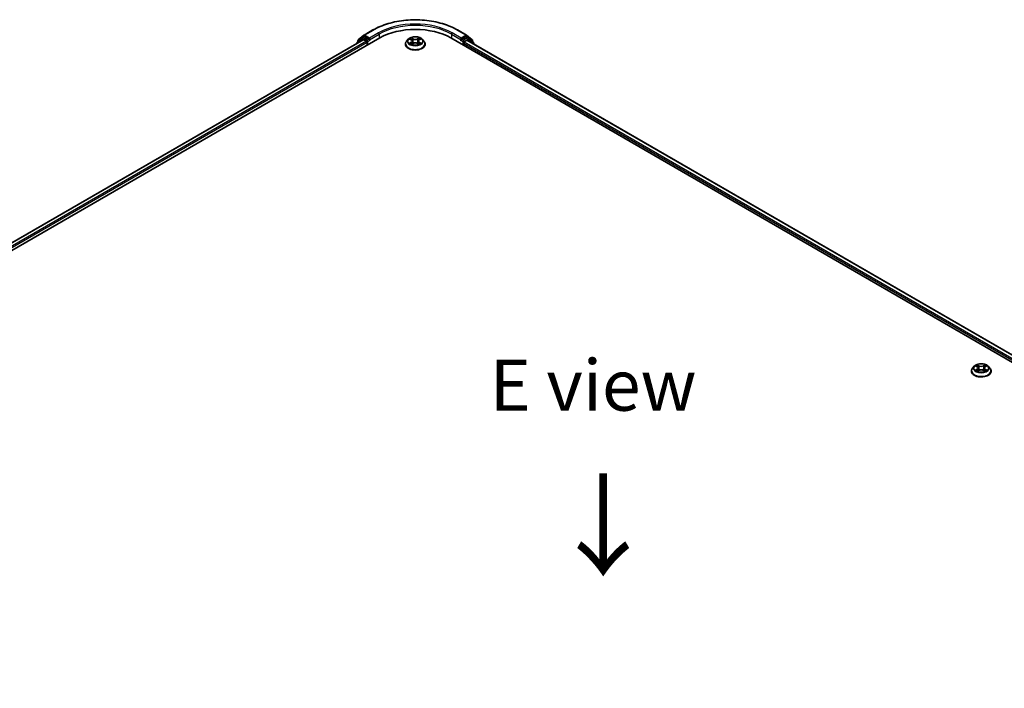
# Model space of a CAD drawing. Units: millimetres. Extents: x 36 to 10653, y 20 to 1987.
# Drawn here: x 154 to 275, y 454 to 536 of the extents above; entities that cross this region are included whole.
import ezdxf

# ---------------------------------------------------------------- set-up
doc = ezdxf.new("R2010")
doc.units = ezdxf.units.MM
doc.header["$LTSCALE"] = 2.5
doc.layers.get('Defpoints').update_dxf_attribs({"lineweight": 25})
for name, color, linetype, lineweight in [('Dimension (ISO)', 7, 'Continuous', 18), ('Symbol (ISO)', 7, 'Continuous', 18), ('Visible (ISO)', 7, 'Continuous', 35), ('Visible Narrow (ISO)', 7, 'Continuous', 25)]:
    doc.layers.add(name, color=color, linetype=linetype, lineweight=lineweight)
doc.styles.add('Note Text (TK)', font='MS PGothic.ttf')
doc.dimstyles.new('Default - Method 1b (TK)', dxfattribs={"dimscale": 2.5, "dimtxt": 2.5, "dimasz": 2.5, "dimexe": 1, "dimexo": 1.5, "dimgap": 1, "dimtad": 1, "dimrnd": 1e-08, "dimdsep": 46, "dimtxsty": 'Note Text (TK)', "dimcen": 0.09, "dimdle": 5, "dimclrd": 100, "dimclre": 100, "dimclrt": 7, "dimadec": 1, "dimazin": 1, "dimtfac": 1, "dimtmove": 0, "dimatfit": 3, "dimfxl": 1, "dimtolj": 1, "dimlwd": -1, "dimlwe": -1, "dimarcsym": 0})

# ---------------------------------------------------------------- blocks, each defined once
blk = doc.blocks.new('*D21')
at = {"layer": 'Defpoints', "color": 0}
for p in [(102.67, 459.01), (55.22, 431.61), (251.08, 374.59)]:
    blk.add_point(p, dxfattribs=at)
at = {"layer": 'Dimension (ISO)', "color": 100}
for p, q in [((98.92, 456.84), (52.72, 430.17)), ((197.13, 349.69), (60.64, 428.49)), ((247.33, 372.42), (200.04, 345.12))]:
    blk.add_line(p, q, dxfattribs=at)
for points in [[(61.16, 429.39), (60.12, 427.59), (55.22, 431.61)], [(197.65, 350.59), (196.6, 348.79), (202.54, 346.56)]]:
    blk.add_solid(points, dxfattribs=at)
at = {"layer": 'Dimension (ISO)', "color": 7, "insert": (126.43, 396.33), "char_height": 6.25, "attachment_point": 4, "rotation": 330, "style": 'Note Text (TK)'}
blk.add_mtext('\\A1;{\\Q30.000;\\W0.816;\\H0.816x;500}', dxfattribs=at)

msp = doc.modelspace()

# ---------------------------------------------------------------- linework, layer by layer
at = {"layer": 'Visible (ISO)'}
for p, q in [((195.8721, 533.1966), (196.5617, 533.7539)), ((196.5778, 533.765), (197.6679, 534.3944)), ((208.0221, 534.3944), (209.1122, 533.765)), ((209.1283, 533.7539), (209.8179, 533.1966)), ((104.2331, 478.9924), (198.514, 533.4255)), ((196.4894, 533.2036), (105.1878, 480.4906)), ((195.6784, 532.7826), (195.6784, 532.7354)), ((196.3852, 533.4136), (195.7248, 532.8798)), ((195.8257, 532.9614), (195.8257, 533.0993)), ((196.4013, 533.4246), (196.6075, 533.5437)), ((196.5519, 533.1974), (196.8641, 533.0172)), ((197.1587, 533.2554), (196.67, 533.5375)), ((196.9524, 532.8641), (196.9524, 532.5239)), ((197.2471, 533.2043), (197.2471, 533.4085)), ((197.2691, 533.1493), (197.273, 533.1471)), ((201.6367, 532.66), (201.6367, 532.6739)), ((201.9905, 533.2586), (201.7838, 533.028)), ((202.1929, 533.2839), (202.3704, 533.1778)), ((202.4029, 532.6522), (202.5876, 532.7552)), ((202.4796, 533.0322), (202.5137, 532.714)), ((203.1024, 532.7552), (203.2871, 532.6522)), ((203.2104, 533.0322), (203.1763, 532.714)), ((203.3196, 533.1778), (203.4971, 533.2839)), ((203.497, 533.284), (203.4971, 533.284)), ((203.6995, 533.2586), (203.9062, 533.028)), ((204.0533, 532.66), (204.0533, 532.6739)), ((207.176, 533.4255), (342.7048, 455.1779)), ((208.417, 533.1471), (208.4209, 533.1493)), ((208.4429, 533.4085), (208.4429, 533.2043)), ((209.02, 533.5375), (208.5313, 533.2554)), ((208.7376, 532.5239), (208.7376, 532.7961)), ((208.8259, 532.9492), (209.1519, 533.1374)), ((209.2887, 533.4246), (209.0825, 533.5437)), ((209.1936, 533.1415), (341.6928, 456.6431)), ((209.9652, 532.8798), (209.3048, 533.4136)), ((209.8643, 533.0993), (209.8643, 532.9614)), ((210.0116, 532.6692), (210.0116, 532.7826)), ((270.8742, 492.6857), (270.8742, 492.6995)), ((271.228, 493.2843), (271.0214, 493.0537)), ((271.4305, 493.3096), (271.6079, 493.2035)), ((271.6404, 492.6779), (271.8252, 492.7809)), ((271.7171, 493.0578), (271.7513, 492.7397)), ((272.3399, 492.7809), (272.5247, 492.6779)), ((272.4479, 493.0578), (272.4138, 492.7397)), ((272.5572, 493.2035), (272.7346, 493.3096)), ((272.7346, 493.3096), (272.7346, 493.3097)), ((272.937, 493.2843), (273.1437, 493.0537)), ((273.2909, 492.6857), (273.2909, 492.6995))]:
    msp.add_line(p, q, dxfattribs=at)
for centre, start, end in [((196.6403, 533.6567), 120, 128.948276), ((209.0497, 533.6567), 51.051724, 60), ((195.8034, 532.7826), 128.948276, 180), ((195.9507, 533.0993), 128.948276, 180), ((196.4638, 533.3164), 120, 128.948276), ((209.2262, 533.3164), 51.051724, 60), ((209.7393, 533.0993), 0, 51.051724), ((209.8866, 532.7826), 0, 51.051724)]:
    msp.add_arc(centre, 0.125, start, end, dxfattribs=at)
for centre, major_axis, start_param, end_param in [((202.845, 530.9249), (6.125, 0), 0.78539816, 2.35619449), ((196.5519, 533.0954), (-0.0625, 0.1083), 5.49778714, 6.28318531), ((196.67, 533.4354), (-0.0625, 0.1083), 5.49778714, 6.28318531), ((196.8641, 532.9152), (0.0625, -0.1083), 0.78539816, 2.35619449), ((197.3355, 533.2554), (-0.0625, -0.1083), 5.49778714, 7.06858347), ((208.3545, 533.2554), (0.0625, -0.1083), 5.49778714, 7.06858347), ((208.8259, 532.8471), (0.0625, 0.1083), 0.78539816, 2.35619449), ((209.02, 533.4354), (0.0625, 0.1083), 0, 0.78539816), ((209.1519, 533.0693), (0.0417, 0.0722), 0, 0.78539816)]:
    msp.add_ellipse(centre, major_axis=major_axis, ratio=0.57735027, start_param=start_param, end_param=end_param, dxfattribs=at)
for points, knots in [([(197.6679, 534.3944), (198.2133, 534.7093), (198.8427, 534.973), (200.2093, 535.375), (200.9463, 535.5132), (202.4579, 535.6514), (203.2321, 535.6514), (204.7437, 535.5132), (205.4807, 535.375), (206.8473, 534.973), (207.4767, 534.7093), (208.0221, 534.3944)], [3.14159265, 3.14159265, 3.14159265, 3.14159265, 3.45575192, 3.45575192, 3.76991118, 3.76991118, 4.08407045, 4.08407045, 4.39822972, 4.39822972, 4.71238898, 4.71238898, 4.71238898, 4.71238898]), ([(197.1587, 533.2554), (197.1699, 533.2489), (197.1817, 533.2394), (197.2042, 533.2167), (197.215, 533.2036), (197.2303, 533.1853), (197.236, 533.1786), (197.2473, 533.1665), (197.253, 533.1611), (197.2618, 533.154), (197.2654, 533.1515), (197.2691, 533.1494)], [0.1851472285, 0.1851472285, 0.1851472285, 0.1851472285, 0.1965284229, 0.1965284229, 0.2079096173, 0.2079096173, 0.2138595936, 0.2138595936, 0.2198095698, 0.2198095698, 0.2238749427, 0.2238749427, 0.2238749427, 0.2238749427]), ([(201.7838, 533.028), (201.7652, 533.0072), (201.7481, 532.9858), (201.7173, 532.9415), (201.7036, 532.9187), (201.6797, 532.8719), (201.6696, 532.848), (201.6533, 532.7993), (201.6471, 532.7745), (201.6388, 532.7244), (201.6367, 532.6991), (201.6367, 532.6739)], [3.449424205, 3.449424205, 3.449424205, 3.449424205, 3.544937527, 3.544937527, 3.64045085, 3.64045085, 3.735964172, 3.735964172, 3.831477495, 3.831477495, 3.926990817, 3.926990817, 3.926990817, 3.926990817]), ([(201.6367, 532.66), (201.6367, 532.5855), (201.6563, 532.5112), (201.7325, 532.3688), (201.7904, 532.3011), (201.9398, 532.1782), (202.0327, 532.1235), (202.2426, 532.0344), (202.3598, 531.9999), (202.6063, 531.9546), (202.7355, 531.9436), (202.9931, 531.9461), (203.1215, 531.9594), (203.365, 532.0092), (203.48, 532.0457), (203.6854, 532.1388), (203.7757, 532.1954), (203.9214, 532.324), (203.977, 532.3959), (204.0391, 532.533), (204.0533, 532.5965), (204.0533, 532.66)], [3.92699082, 3.92699082, 3.92699082, 3.92699082, 4.2267014, 4.2267014, 4.53911238, 4.53911238, 4.86360542, 4.86360542, 5.18933336, 5.18933336, 5.51408383, 5.51408383, 5.83843868, 5.83843868, 6.16327278, 6.16327278, 6.48907018, 6.48907018, 6.81298523, 6.81298523, 7.06858347, 7.06858347, 7.06858347, 7.06858347]), ([(203.6995, 533.2586), (203.6484, 533.3156), (203.5834, 533.3657), (203.4302, 533.4518), (203.341, 533.4873), (203.1494, 533.539), (203.0472, 533.5554), (202.84, 533.568), (202.735, 533.5643), (202.5319, 533.5373), (202.4339, 533.5139), (202.2536, 533.4489), (202.1715, 533.4071), (202.0599, 533.3272), (202.0225, 533.2943), (201.9905, 533.2586)], [1.26296478, 1.26296478, 1.26296478, 1.26296478, 1.5839777, 1.5839777, 1.9184063, 1.9184063, 2.25148375, 2.25148375, 2.58279719, 2.58279719, 2.9145331, 2.9145331, 3.24851107, 3.24851107, 3.4494242, 3.4494242, 3.4494242, 3.4494242]), ([(202.2338, 533.2595), (202.2089, 533.2877), (202.171, 533.3038), (202.1348, 533.3117), (202.1344, 533.3118), (202.134, 533.3119)], [0.0019022161, 0.0019022161, 0.0019022161, 0.0019022161, 0.0320559737, 0.0320559737, 0.0323943032, 0.0323943032, 0.0323943032, 0.0323943032]), ([(202.134, 533.3119), (202.1344, 533.3117), (202.1347, 533.3116), (202.1385, 533.3102), (202.1418, 533.3089), (202.1452, 533.3075)], [-0.03239430317, -0.03239430317, -0.03239430317, -0.03239430317, -0.03205597372, -0.03205597372, -0.02897275834, -0.02897275834, -0.02897275834, -0.02897275834]), ([(202.1359, 532.7573), (202.1356, 532.7572), (202.1354, 532.7571), (202.1347, 532.7568), (202.1344, 532.7567), (202.134, 532.7566)], [-0.000230599076, -0.000230599076, -0.000230599076, -0.000230599076, 0, 0, 0.000338329447, 0.000338329447, 0.000338329447, 0.000338329447]), ([(202.134, 532.7566), (202.1344, 532.7567), (202.1348, 532.7567), (202.1355, 532.7569), (202.1358, 532.7569), (202.1361, 532.757)], [-0.000338329447, -0.000338329447, -0.000338329447, -0.000338329447, 0, 0, 0.000241517914, 0.000241517914, 0.000241517914, 0.000241517914]), ([(202.2735, 532.7414), (202.281, 532.7351), (202.2891, 532.7289), (202.3066, 532.7163), (202.316, 532.7101), (202.3359, 532.6977), (202.3464, 532.6916), (202.3685, 532.6796), (202.3801, 532.6738), (202.3993, 532.6648), (202.4065, 532.6615), (202.4139, 532.6584)], [4.534916607, 4.534916607, 4.534916607, 4.534916607, 4.605062038, 4.605062038, 4.675207469, 4.675207469, 4.7453529, 4.7453529, 4.815498331, 4.815498331, 4.856375894, 4.856375894, 4.856375894, 4.856375894]), ([(202.3653, 533.4436), (202.3651, 533.4438), (202.365, 533.4439), (202.3646, 533.4443), (202.3643, 533.4445), (202.3641, 533.4447)], [-0.000230599076, -0.000230599076, -0.000230599076, -0.000230599076, 0, 0, 0.000338329447, 0.000338329447, 0.000338329447, 0.000338329447]), ([(202.3641, 533.4447), (202.3642, 533.4445), (202.3644, 533.4442), (202.3646, 533.4438), (202.3647, 533.4437), (202.3649, 533.4435)], [-0.000338329447, -0.000338329447, -0.000338329447, -0.000338329447, 0, 0, 0.000241517914, 0.000241517914, 0.000241517914, 0.000241517914]), ([(202.4102, 532.6563), (202.39, 532.6576), (202.3776, 532.6446), (202.3644, 532.6242), (202.3642, 532.624), (202.3641, 532.6237)], [0.0024310368, 0.0024310368, 0.0024310368, 0.0024310368, 0.0320559737, 0.0320559737, 0.0323943032, 0.0323943032, 0.0323943032, 0.0323943032]), ([(202.3641, 532.6237), (202.3643, 532.624), (202.3646, 532.6242), (202.367, 532.6263), (202.3692, 532.6282), (202.3714, 532.63)], [-0.03239430317, -0.03239430317, -0.03239430317, -0.03239430317, -0.03205597372, -0.03205597372, -0.02897275834, -0.02897275834, -0.02897275834, -0.02897275834]), ([(202.4796, 533.0322), (202.4784, 533.0435), (202.4758, 533.0547), (202.468, 533.0766), (202.4628, 533.0873), (202.45, 533.1079), (202.4424, 533.1177), (202.4252, 533.1366), (202.4155, 533.1456), (202.3943, 533.1625), (202.3827, 533.1704), (202.3704, 533.1778)], [0.847301519, 0.847301519, 0.847301519, 0.847301519, 0.988509822, 0.988509822, 1.129718125, 1.129718125, 1.270926428, 1.270926428, 1.412134731, 1.412134731, 1.553343034, 1.553343034, 1.553343034, 1.553343034]), ([(203.1024, 532.7552), (203.0746, 532.7707), (203.043, 532.7835), (202.975, 532.803), (202.9386, 532.8097), (202.864, 532.8163), (202.826, 532.8163), (202.7514, 532.8097), (202.715, 532.803), (202.647, 532.7835), (202.6154, 532.7707), (202.5876, 532.7552)], [1.58824962, 1.58824962, 1.58824962, 1.58824962, 1.89542757, 1.89542757, 2.20260552, 2.20260552, 2.50978346, 2.50978346, 2.81696141, 2.81696141, 3.12413936, 3.12413936, 3.12413936, 3.12413936]), ([(203.3196, 533.1778), (203.3073, 533.1704), (203.2957, 533.1625), (203.2745, 533.1456), (203.2648, 533.1366), (203.2476, 533.1177), (203.24, 533.1079), (203.2272, 533.0873), (203.222, 533.0766), (203.2142, 533.0547), (203.2116, 533.0435), (203.2104, 533.0322)], [3.159045946, 3.159045946, 3.159045946, 3.159045946, 3.300254249, 3.300254249, 3.441462552, 3.441462552, 3.582670855, 3.582670855, 3.723879158, 3.723879158, 3.865087461, 3.865087461, 3.865087461, 3.865087461]), ([(203.2746, 533.3563), (203.298, 533.3886), (203.3113, 533.4219), (203.3256, 533.4442), (203.3258, 533.4445), (203.3259, 533.4447)], [0, 0, 0, 0, 0.0320559737, 0.0320559737, 0.0323943032, 0.0323943032, 0.0323943032, 0.0323943032]), ([(203.2761, 532.6584), (203.2835, 532.6615), (203.2907, 532.6648), (203.3099, 532.6738), (203.3215, 532.6796), (203.3436, 532.6916), (203.3541, 532.6977), (203.374, 532.7101), (203.3834, 532.7163), (203.4009, 532.7289), (203.409, 532.7351), (203.4165, 532.7414)], [6.139198394, 6.139198394, 6.139198394, 6.139198394, 6.180075957, 6.180075957, 6.250221388, 6.250221388, 6.320366819, 6.320366819, 6.390512249, 6.390512249, 6.46065768, 6.46065768, 6.46065768, 6.46065768]), ([(203.3259, 533.4447), (203.3257, 533.4445), (203.3254, 533.4443), (203.323, 533.4421), (203.3208, 533.4401), (203.3186, 533.4381)], [-0.03239430317, -0.03239430317, -0.03239430317, -0.03239430317, -0.03205597372, -0.03205597372, -0.02897275834, -0.02897275834, -0.02897275834, -0.02897275834]), ([(203.3247, 532.6248), (203.3249, 532.6247), (203.325, 532.6245), (203.3254, 532.6242), (203.3257, 532.624), (203.3259, 532.6237)], [-0.000230599076, -0.000230599076, -0.000230599076, -0.000230599076, 0, 0, 0.000338329447, 0.000338329447, 0.000338329447, 0.000338329447]), ([(203.3259, 532.6237), (203.3258, 532.624), (203.3256, 532.6242), (203.3254, 532.6246), (203.3253, 532.6248), (203.3251, 532.6249)], [-0.000338329447, -0.000338329447, -0.000338329447, -0.000338329447, 0, 0, 0.000241517914, 0.000241517914, 0.000241517914, 0.000241517914]), ([(203.4517, 532.758), (203.4763, 532.7626), (203.5167, 532.7649), (203.5552, 532.7567), (203.5556, 532.7567), (203.556, 532.7566)], [0, 0, 0, 0, 0.0320559737, 0.0320559737, 0.0323943032, 0.0323943032, 0.0323943032, 0.0323943032]), ([(203.556, 532.7566), (203.5556, 532.7567), (203.5553, 532.7568), (203.5515, 532.7582), (203.5482, 532.7594), (203.5448, 532.7606)], [-0.03239430317, -0.03239430317, -0.03239430317, -0.03239430317, -0.03205597372, -0.03205597372, -0.02897275834, -0.02897275834, -0.02897275834, -0.02897275834]), ([(203.556, 533.3119), (203.5556, 533.3118), (203.5552, 533.3117), (203.5545, 533.3116), (203.5542, 533.3115), (203.5539, 533.3114)], [-0.000338329447, -0.000338329447, -0.000338329447, -0.000338329447, 0, 0, 0.000241517914, 0.000241517914, 0.000241517914, 0.000241517914]), ([(203.5541, 533.3112), (203.5544, 533.3113), (203.5546, 533.3114), (203.5553, 533.3116), (203.5556, 533.3117), (203.556, 533.3119)], [-0.000230599076, -0.000230599076, -0.000230599076, -0.000230599076, 0, 0, 0.000338329447, 0.000338329447, 0.000338329447, 0.000338329447]), ([(204.0533, 532.6739), (204.0533, 532.6991), (204.0512, 532.7244), (204.0429, 532.7745), (204.0367, 532.7993), (204.0204, 532.848), (204.0103, 532.8719), (203.9864, 532.9187), (203.9727, 532.9415), (203.9419, 532.9858), (203.9248, 533.0072), (203.9062, 533.028)], [0.785398163, 0.785398163, 0.785398163, 0.785398163, 0.880911486, 0.880911486, 0.976424808, 0.976424808, 1.071938131, 1.071938131, 1.167451453, 1.167451453, 1.262964775, 1.262964775, 1.262964775, 1.262964775]), ([(208.4209, 533.1494), (208.4246, 533.1515), (208.4282, 533.154), (208.437, 533.1611), (208.4427, 533.1665), (208.454, 533.1786), (208.4597, 533.1853), (208.475, 533.2036), (208.4858, 533.2167), (208.5083, 533.2394), (208.5201, 533.2489), (208.5313, 533.2554)], [0.0229880286, 0.0229880286, 0.0229880286, 0.0229880286, 0.0270534015, 0.0270534015, 0.0330033777, 0.0330033777, 0.038953354, 0.038953354, 0.0503345484, 0.0503345484, 0.0617157428, 0.0617157428, 0.0617157428, 0.0617157428]), ([(271.0214, 493.0537), (271.0027, 493.0329), (270.9857, 493.0114), (270.9548, 492.9672), (270.9411, 492.9444), (270.9173, 492.8976), (270.9071, 492.8737), (270.8908, 492.825), (270.8846, 492.8002), (270.8763, 492.7501), (270.8742, 492.7248), (270.8742, 492.6995)], [3.449424205, 3.449424205, 3.449424205, 3.449424205, 3.544937527, 3.544937527, 3.64045085, 3.64045085, 3.735964172, 3.735964172, 3.831477495, 3.831477495, 3.926990817, 3.926990817, 3.926990817, 3.926990817]), ([(270.8742, 492.6857), (270.8742, 492.6112), (270.8938, 492.5369), (270.97, 492.3945), (271.0279, 492.3267), (271.1774, 492.2039), (271.2702, 492.1492), (271.4802, 492.0601), (271.5974, 492.0256), (271.8439, 491.9803), (271.9731, 491.9693), (272.2307, 491.9717), (272.359, 491.9851), (272.6025, 492.0349), (272.7175, 492.0714), (272.9229, 492.1645), (273.0132, 492.2211), (273.1589, 492.3497), (273.2146, 492.4216), (273.2766, 492.5587), (273.2909, 492.6222), (273.2909, 492.6857)], [3.92699082, 3.92699082, 3.92699082, 3.92699082, 4.2267014, 4.2267014, 4.53911238, 4.53911238, 4.86360542, 4.86360542, 5.18933336, 5.18933336, 5.51408383, 5.51408383, 5.83843868, 5.83843868, 6.16327278, 6.16327278, 6.48907018, 6.48907018, 6.81298523, 6.81298523, 7.06858347, 7.06858347, 7.06858347, 7.06858347]), ([(272.937, 493.2843), (272.8859, 493.3413), (272.821, 493.3914), (272.6678, 493.4775), (272.5785, 493.513), (272.387, 493.5647), (272.2847, 493.5811), (272.0775, 493.5937), (271.9725, 493.59), (271.7695, 493.5629), (271.6714, 493.5396), (271.4911, 493.4746), (271.409, 493.4328), (271.2975, 493.3529), (271.26, 493.32), (271.228, 493.2843)], [1.26296478, 1.26296478, 1.26296478, 1.26296478, 1.5839777, 1.5839777, 1.9184063, 1.9184063, 2.25148375, 2.25148375, 2.58279719, 2.58279719, 2.9145331, 2.9145331, 3.24851107, 3.24851107, 3.4494242, 3.4494242, 3.4494242, 3.4494242]), ([(271.4713, 493.2852), (271.4465, 493.3134), (271.4086, 493.3295), (271.3724, 493.3374), (271.372, 493.3375), (271.3716, 493.3376)], [0.0019022161, 0.0019022161, 0.0019022161, 0.0019022161, 0.0320559737, 0.0320559737, 0.0323943032, 0.0323943032, 0.0323943032, 0.0323943032]), ([(271.3716, 493.3376), (271.3719, 493.3374), (271.3723, 493.3373), (271.376, 493.3359), (271.3794, 493.3346), (271.3827, 493.3332)], [-0.03239430317, -0.03239430317, -0.03239430317, -0.03239430317, -0.03205597372, -0.03205597372, -0.02897275834, -0.02897275834, -0.02897275834, -0.02897275834]), ([(271.3734, 492.783), (271.3732, 492.7829), (271.3729, 492.7828), (271.3723, 492.7825), (271.3719, 492.7824), (271.3716, 492.7823)], [-0.000230599076, -0.000230599076, -0.000230599076, -0.000230599076, 0, 0, 0.000338329447, 0.000338329447, 0.000338329447, 0.000338329447]), ([(271.3716, 492.7823), (271.372, 492.7823), (271.3724, 492.7824), (271.373, 492.7826), (271.3733, 492.7826), (271.3736, 492.7827)], [-0.000338329447, -0.000338329447, -0.000338329447, -0.000338329447, 0, 0, 0.000241517914, 0.000241517914, 0.000241517914, 0.000241517914]), ([(271.511, 492.7671), (271.5185, 492.7608), (271.5267, 492.7545), (271.5442, 492.742), (271.5535, 492.7357), (271.5734, 492.7234), (271.5839, 492.7173), (271.606, 492.7053), (271.6176, 492.6995), (271.6368, 492.6905), (271.644, 492.6872), (271.6514, 492.684)], [4.534916607, 4.534916607, 4.534916607, 4.534916607, 4.605062038, 4.605062038, 4.675207469, 4.675207469, 4.7453529, 4.7453529, 4.815498331, 4.815498331, 4.856375894, 4.856375894, 4.856375894, 4.856375894]), ([(271.6028, 493.4693), (271.6027, 493.4695), (271.6025, 493.4696), (271.6021, 493.47), (271.6019, 493.4702), (271.6016, 493.4704)], [-0.000230599076, -0.000230599076, -0.000230599076, -0.000230599076, 0, 0, 0.000338329447, 0.000338329447, 0.000338329447, 0.000338329447]), ([(271.6016, 493.4704), (271.6018, 493.4702), (271.6019, 493.4699), (271.6022, 493.4695), (271.6023, 493.4694), (271.6024, 493.4692)], [-0.000338329447, -0.000338329447, -0.000338329447, -0.000338329447, 0, 0, 0.000241517914, 0.000241517914, 0.000241517914, 0.000241517914]), ([(271.6478, 492.682), (271.6275, 492.6833), (271.6152, 492.6703), (271.6019, 492.6499), (271.6018, 492.6497), (271.6016, 492.6494)], [0.0024310368, 0.0024310368, 0.0024310368, 0.0024310368, 0.0320559737, 0.0320559737, 0.0323943032, 0.0323943032, 0.0323943032, 0.0323943032]), ([(271.6016, 492.6494), (271.6019, 492.6496), (271.6021, 492.6499), (271.6045, 492.652), (271.6067, 492.6539), (271.6089, 492.6557)], [-0.03239430317, -0.03239430317, -0.03239430317, -0.03239430317, -0.03205597372, -0.03205597372, -0.02897275834, -0.02897275834, -0.02897275834, -0.02897275834]), ([(271.7171, 493.0578), (271.7159, 493.0692), (271.7133, 493.0804), (271.7055, 493.1023), (271.7003, 493.113), (271.6875, 493.1335), (271.68, 493.1434), (271.6627, 493.1623), (271.6531, 493.1713), (271.6318, 493.1882), (271.6203, 493.1961), (271.6079, 493.2035)], [0.847301519, 0.847301519, 0.847301519, 0.847301519, 0.988509822, 0.988509822, 1.129718125, 1.129718125, 1.270926428, 1.270926428, 1.412134731, 1.412134731, 1.553343034, 1.553343034, 1.553343034, 1.553343034]), ([(272.3399, 492.7809), (272.3121, 492.7964), (272.2805, 492.8092), (272.2125, 492.8287), (272.1761, 492.8354), (272.1016, 492.842), (272.0635, 492.842), (271.989, 492.8354), (271.9526, 492.8287), (271.8845, 492.8092), (271.853, 492.7964), (271.8252, 492.7809)], [1.58824962, 1.58824962, 1.58824962, 1.58824962, 1.89542757, 1.89542757, 2.20260552, 2.20260552, 2.50978346, 2.50978346, 2.81696141, 2.81696141, 3.12413936, 3.12413936, 3.12413936, 3.12413936]), ([(272.5572, 493.2035), (272.5448, 493.1961), (272.5332, 493.1882), (272.512, 493.1713), (272.5023, 493.1623), (272.4851, 493.1434), (272.4776, 493.1335), (272.4648, 493.113), (272.4596, 493.1023), (272.4518, 493.0804), (272.4492, 493.0692), (272.4479, 493.0578)], [3.159045946, 3.159045946, 3.159045946, 3.159045946, 3.300254249, 3.300254249, 3.441462552, 3.441462552, 3.582670855, 3.582670855, 3.723879158, 3.723879158, 3.865087461, 3.865087461, 3.865087461, 3.865087461]), ([(272.5122, 493.382), (272.5355, 493.4143), (272.5488, 493.4476), (272.5632, 493.4699), (272.5633, 493.4702), (272.5635, 493.4704)], [0, 0, 0, 0, 0.0320559737, 0.0320559737, 0.0323943032, 0.0323943032, 0.0323943032, 0.0323943032]), ([(272.5136, 492.684), (272.521, 492.6872), (272.5283, 492.6905), (272.5474, 492.6995), (272.559, 492.7053), (272.5812, 492.7173), (272.5917, 492.7234), (272.6115, 492.7357), (272.6209, 492.742), (272.6384, 492.7545), (272.6465, 492.7608), (272.6541, 492.7671)], [6.139198394, 6.139198394, 6.139198394, 6.139198394, 6.180075957, 6.180075957, 6.250221388, 6.250221388, 6.320366819, 6.320366819, 6.390512249, 6.390512249, 6.46065768, 6.46065768, 6.46065768, 6.46065768]), ([(272.5635, 493.4704), (272.5632, 493.4702), (272.563, 493.47), (272.5605, 493.4678), (272.5584, 493.4658), (272.5562, 493.4638)], [-0.03239430317, -0.03239430317, -0.03239430317, -0.03239430317, -0.03205597372, -0.03205597372, -0.02897275834, -0.02897275834, -0.02897275834, -0.02897275834]), ([(272.5622, 492.6505), (272.5624, 492.6503), (272.5626, 492.6502), (272.563, 492.6499), (272.5632, 492.6496), (272.5635, 492.6494)], [-0.000230599076, -0.000230599076, -0.000230599076, -0.000230599076, 0, 0, 0.000338329447, 0.000338329447, 0.000338329447, 0.000338329447]), ([(272.5635, 492.6494), (272.5633, 492.6497), (272.5632, 492.6499), (272.5629, 492.6503), (272.5628, 492.6505), (272.5627, 492.6506)], [-0.000338329447, -0.000338329447, -0.000338329447, -0.000338329447, 0, 0, 0.000241517914, 0.000241517914, 0.000241517914, 0.000241517914]), ([(272.6893, 492.7836), (272.7138, 492.7883), (272.7542, 492.7905), (272.7927, 492.7824), (272.7931, 492.7823), (272.7935, 492.7823)], [0, 0, 0, 0, 0.0320559737, 0.0320559737, 0.0323943032, 0.0323943032, 0.0323943032, 0.0323943032]), ([(272.7935, 492.7823), (272.7932, 492.7824), (272.7928, 492.7825), (272.7891, 492.7839), (272.7857, 492.7851), (272.7824, 492.7863)], [-0.03239430317, -0.03239430317, -0.03239430317, -0.03239430317, -0.03205597372, -0.03205597372, -0.02897275834, -0.02897275834, -0.02897275834, -0.02897275834]), ([(272.7935, 493.3376), (272.7931, 493.3375), (272.7927, 493.3374), (272.792, 493.3372), (272.7917, 493.3372), (272.7915, 493.3371)], [-0.000338329447, -0.000338329447, -0.000338329447, -0.000338329447, 0, 0, 0.000241517914, 0.000241517914, 0.000241517914, 0.000241517914]), ([(272.7917, 493.3369), (272.7919, 493.337), (272.7922, 493.3371), (272.7928, 493.3373), (272.7932, 493.3374), (272.7935, 493.3376)], [-0.000230599076, -0.000230599076, -0.000230599076, -0.000230599076, 0, 0, 0.000338329447, 0.000338329447, 0.000338329447, 0.000338329447]), ([(273.2909, 492.6995), (273.2909, 492.7248), (273.2888, 492.7501), (273.2805, 492.8002), (273.2743, 492.825), (273.2579, 492.8737), (273.2478, 492.8976), (273.224, 492.9444), (273.2102, 492.9672), (273.1794, 493.0114), (273.1623, 493.0329), (273.1437, 493.0537)], [0.785398163, 0.785398163, 0.785398163, 0.785398163, 0.880911486, 0.880911486, 0.976424808, 0.976424808, 1.071938131, 1.071938131, 1.167451453, 1.167451453, 1.262964775, 1.262964775, 1.262964775, 1.262964775])]:
    msp.add_open_spline(points, degree=3, knots=knots, dxfattribs=at)
for points in [[(202.1452, 533.3075), (202.1614, 533.3009), (202.1777, 533.2931), (202.193, 533.284)], [(202.3714, 532.63), (202.3817, 532.6386), (202.3921, 532.6462), (202.4028, 532.6522)], [(203.3186, 533.4381), (203.298, 533.4189), (203.2771, 533.3951), (203.2536, 533.3722)], [(203.5448, 532.7606), (203.5133, 532.7715), (203.4813, 532.7783), (203.4573, 532.7828)], [(271.3827, 493.3332), (271.3989, 493.3266), (271.4152, 493.3187), (271.4305, 493.3096)], [(271.6089, 492.6557), (271.6192, 492.6643), (271.6296, 492.6719), (271.6404, 492.6779)], [(272.5562, 493.4638), (272.5356, 493.4446), (272.5146, 493.4208), (272.4911, 493.3979)], [(272.7824, 492.7863), (272.7508, 492.7972), (272.7188, 492.804), (272.6948, 492.8085)]]:
    msp.add_open_spline(points, degree=3, dxfattribs=at)
at = {"layer": 'Visible Narrow (ISO)'}
for p, q in [((195.8623, 533.0483), (196.5519, 533.6057)), ((196.5519, 533.6057), (196.67, 533.5375)), ((196.6403, 533.7588), (197.7304, 534.3882)), ((197.2471, 533.4085), (196.6403, 533.7588)), ((198.3372, 534.0378), (197.2471, 533.4085)), ((197.2471, 533.2043), (198.4256, 533.8847)), ((198.4256, 533.8847), (198.4256, 533.3744)), ((207.2644, 533.8847), (208.4429, 533.2043)), ((207.2644, 533.8847), (207.2644, 533.3744)), ((208.4429, 533.4085), (207.3528, 534.0378)), ((207.9596, 534.3882), (209.0497, 533.7588)), ((209.0497, 533.7588), (208.4429, 533.4085)), ((209.02, 533.5375), (209.1381, 533.6057)), ((209.1381, 533.6057), (209.8277, 533.0483)), ((196.5519, 533.1974), (105.2244, 480.4695)), ((196.8641, 533.0172), (105.5315, 480.2863)), ((196.9524, 532.8641), (105.6178, 480.1321)), ((195.8231, 532.819), (196.3754, 533.2653)), ((195.8623, 532.991), (195.8623, 533.0483)), ((196.3754, 533.2653), (196.4858, 533.2016)), ((196.4638, 533.4184), (196.67, 533.5375)), ((196.9524, 533.1363), (196.4638, 533.4184)), ((197.1587, 533.2554), (196.9524, 533.1363)), ((197.0408, 532.9832), (197.3355, 533.1533)), ((197.0408, 532.5749), (197.0408, 532.9832)), ((202.134, 533.3119), (202.3597, 533.177)), ((202.3597, 532.8915), (202.134, 532.7566)), ((202.2327, 532.7828), (202.3746, 532.8676)), ((202.308, 532.7156), (202.2931, 532.7395)), ((202.5978, 533.3144), (202.3641, 533.4447)), ((202.3641, 532.6237), (202.5978, 532.754)), ((202.3746, 532.8676), (202.3892, 532.6695)), ((202.3905, 532.6523), (202.3905, 532.6522)), ((202.3911, 532.645), (202.3911, 532.6449)), ((202.4364, 533.3722), (202.5833, 533.2903)), ((202.5623, 532.9952), (202.4877, 533.2645)), ((202.5833, 533.2903), (202.5623, 532.9952)), ((203.3259, 533.4447), (203.0922, 533.3144)), ((203.0922, 532.754), (203.3259, 532.6237)), ((203.1067, 533.2903), (203.2536, 533.3722)), ((203.1067, 533.2903), (203.1277, 532.9952)), ((203.2023, 533.2645), (203.1277, 532.9952)), ((203.2989, 532.645), (203.2989, 532.6449)), ((203.2995, 532.6523), (203.2995, 532.6522)), ((203.3154, 532.8676), (203.3008, 532.6695)), ((203.3154, 532.8676), (203.4573, 532.7828)), ((203.3303, 533.177), (203.556, 533.3119)), ((203.556, 532.7566), (203.3303, 532.8915)), ((203.3969, 532.7395), (203.382, 532.7156)), ((208.3545, 533.1533), (208.6492, 532.9832)), ((208.7376, 533.1363), (208.5313, 533.2554)), ((208.6492, 532.9832), (208.6492, 532.5749)), ((209.2262, 533.4184), (208.7376, 533.1363)), ((208.7376, 532.7961), (341.3201, 456.2495)), ((208.8259, 532.9832), (209.3146, 533.2653)), ((208.8259, 532.9492), (208.8259, 532.9832)), ((208.8259, 532.9492), (341.3769, 456.4208)), ((209.02, 533.5375), (209.2262, 533.4184)), ((209.1519, 533.1374), (341.6683, 456.629)), ((209.3146, 533.2653), (209.975, 532.7316)), ((209.8277, 533.0483), (209.8277, 532.991)), ((209.975, 532.7316), (209.975, 532.6903)), ((271.3716, 493.3376), (271.5972, 493.2027)), ((271.5972, 492.9172), (271.3716, 492.7823)), ((271.4703, 492.8085), (271.6121, 492.8933)), ((271.5455, 492.7412), (271.5306, 492.7652)), ((271.8353, 493.3401), (271.6016, 493.4704)), ((271.6016, 492.6494), (271.8353, 492.7797)), ((271.6121, 492.8933), (271.6268, 492.6952)), ((271.6281, 492.678), (271.6281, 492.6779)), ((271.6286, 492.6706), (271.6286, 492.6706)), ((271.674, 493.3979), (271.8209, 493.316)), ((271.7999, 493.0209), (271.7252, 493.2901)), ((271.8209, 493.316), (271.7999, 493.0209)), ((272.5635, 493.4704), (272.3298, 493.3401)), ((272.3298, 492.7797), (272.5635, 492.6494)), ((272.3442, 493.316), (272.4911, 493.3979)), ((272.3442, 493.316), (272.3652, 493.0209)), ((272.4398, 493.2901), (272.3652, 493.0209)), ((272.5365, 492.6706), (272.5365, 492.6706)), ((272.537, 492.678), (272.537, 492.6779)), ((272.5529, 492.8933), (272.5383, 492.6952)), ((272.5529, 492.8933), (272.6948, 492.8085)), ((272.5679, 493.2027), (272.7935, 493.3376)), ((272.7935, 492.7823), (272.5679, 492.9172)), ((272.6344, 492.7652), (272.6196, 492.7412))]:
    msp.add_line(p, q, dxfattribs=at)
for centre, major_axis, ratio, start_param, end_param in [((202.845, 531.4353), (7.2331, 0), 0.57735027, 0.78539816, 2.35619449), ((202.845, 531.4353), (-6.375, 0), 0.57735027, 3.92699082, 5.49778714), ((202.845, 531.3332), (6.25, 0), 0.57735027, 0.78539816, 2.35619449), ((196.6403, 533.6567), (-0.0786, 0.0972), 0.8131434, 0, 1.4434523), ((196.6403, 533.6567), (-0.0625, -0.1083), 0.57735027, 3.92699082, 5.49778714), ((196.6403, 533.6567), (-0.0625, 0.1083), 0.57735027, 5.49778714, 6.28318531), ((197.7304, 534.2861), (-0.0625, 0.1083), 0.57735027, 5.49778714, 6.28318531), ((198.3372, 533.9358), (-0.0625, 0.1083), 0.57735027, 3.92699082, 5.49778714), ((207.3528, 533.9358), (0.0625, 0.1083), 0.57735027, 0.78539816, 2.35619449), ((207.9596, 534.2861), (0.0625, 0.1083), 0.57735027, 0, 0.78539816), ((209.0497, 533.6567), (0.0625, 0.1083), 0.57735027, 0, 0.78539816), ((209.0497, 533.6567), (-0.0625, 0.1083), 0.57735027, 3.92699082, 5.49778714), ((209.0497, 533.6567), (0.0786, 0.0972), 0.8131434, 4.83973301, 6.28318531), ((195.8034, 532.7826), (-0.125, 0), 0.57735027, 0, 0.53825138), ((195.8034, 532.7826), (-0.0786, 0.0972), 0.8131434, 0, 1.26886792), ((195.9507, 533.0993), (-0.125, 0), 0.57735027, 0, 0.78539816), ((195.9507, 533.0993), (-0.0786, 0.0972), 0.8131434, 0, 1.4434523), ((196.4638, 533.3164), (-0.0786, 0.0972), 0.8131434, 0, 1.4434523), ((196.4638, 533.3164), (-0.0625, -0.1083), 0.57735027, 3.92699082, 5.49778714), ((196.4638, 533.3164), (-0.0625, 0.1083), 0.57735027, 5.49778714, 6.28318531), ((196.9524, 533.0342), (-0.0625, -0.1083), 0.57735027, 3.92699082, 5.20400801), ((196.9524, 533.0342), (0.125, 0), 0.57735027, 4.4332722, 5.49778714), ((196.9524, 533.0342), (-0.0625, 0.1083), 0.57735027, 3.92699082, 5.49778714), ((202.845, 532.7109), (-1.1949, 0), 0.57735027, 5.8056187, 9.90234457), ((202.845, 532.6739), (-1.2083, 0), 0.57735027, 0, 3.14159265), ((202.845, 532.66), (1.2083, 0), 0.57735027, 3.14159265, 6.28318531), ((202.845, 533.0033), (-0.9621, 0), 0.57735027, 5.8056187, 9.90234457), ((202.845, 533.0342), (-0.8584, 0), 0.57735027, 5.30710262, 5.68847167), ((202.845, 533.0342), (0.8584, 0), 0.57735027, 3.7363063, 4.11767534), ((202.2477, 532.776), (-0.004, -0.0204), 0.77975364, 4.52690487, 5.92208704), ((202.1839, 532.6208), (-0.0657, -0.1569), 0.71221962, 2.67200967, 3.28726555), ((202.308, 532.7327), (-0.0177, -0.011), 0.72973605, 5.16344533, 5.77548257), ((202.845, 532.9397), (0.6717, 0), 0.57735027, 2.17629431, 2.42062218), ((202.3597, 533.16), (0.0107, 0.0179), 0.58733849, 0, 0.79427846), ((202.1037, 533.0342), (0.3559, 0), 0.57735027, 5.51524044, 7.05113018), ((202.3597, 532.8745), (0.0107, -0.0179), 0.58733849, 0.86378433, 2.3473142), ((202.1037, 533.0187), (0.3767, 0), 0.57735027, 5.51524044, 6.34508866), ((202.422, 533.3651), (-0.017, -0.012), 0.18497367, 1.04331702, 2.43849919), ((202.3671, 533.2784), (0.0882, -0.1763), 0.54762693, 1.22702055, 1.84227642), ((202.4733, 533.2573), (-0.0201, -0.0056), 0.22291783, 3.85158054, 5.20700366), ((202.5479, 532.9881), (-0.0201, -0.0056), 0.22288452, 3.85157383, 5.20261978), ((202.5978, 533.2974), (-0.0101, -0.0182), 0.56718618, 3.91841516, 5.40194502), ((202.845, 533.4467), (0.3767, 0), 0.57735027, 3.94444411, 5.48033385), ((202.5978, 532.737), (-0.0101, 0.0182), 0.56718618, 5.5063628, 6.28318531), ((202.845, 533.4622), (-0.3559, 0), 0.57735027, 0.80285146, 2.3387412), ((202.845, 532.6062), (0.3559, 0), 0.57735027, 0.80285146, 2.3387412), ((203.0922, 533.2974), (0.0101, -0.0182), 0.56718618, 0.88124028, 2.36477015), ((203.0922, 532.737), (0.0101, 0.0182), 0.56718618, 0, 0.7768225), ((203.1421, 532.9881), (-0.0201, 0.0056), 0.22288452, 4.22215818, 5.57320413), ((203.5863, 533.0342), (-0.3559, 0), 0.57735027, 5.51524044, 7.05113018), ((203.3229, 533.2784), (-0.0882, -0.1763), 0.54762693, 4.44090888, 5.05616476), ((203.2167, 533.2573), (-0.0201, 0.0056), 0.22291783, 4.2177743, 5.57319742), ((203.5863, 533.0187), (-0.3767, 0), 0.57735027, 6.22128195, 7.05113018), ((202.845, 532.9397), (0.6717, 0), 0.57735027, 0.72097047, 0.96529834), ((203.268, 533.3651), (-0.017, 0.012), 0.18497367, 0.70309346, 2.09827563), ((203.3303, 532.8745), (-0.0107, -0.0179), 0.58733849, 3.93587111, 5.41940097), ((203.3303, 533.16), (-0.0107, 0.0179), 0.58733849, 5.48890685, 6.28318531), ((202.845, 533.0342), (-0.8584, 0), 0.57735027, 3.7363063, 4.11767534), ((202.845, 533.0342), (0.8584, 0), 0.57735027, 5.30710262, 5.68847167), ((203.5061, 532.6208), (0.0657, -0.1569), 0.71221962, 2.99591976, 3.61117564), ((203.382, 532.7327), (-0.0177, 0.011), 0.72973605, 3.64929539, 4.26133263), ((203.4423, 532.776), (0.004, -0.0204), 0.77975364, 0.36109827, 1.75628044), ((208.7376, 533.0342), (-0.0625, -0.1083), 0.57735027, 3.92699082, 5.49778714), ((208.7376, 533.0342), (0.125, 0), 0.57735027, 3.92699082, 5.49778714), ((208.7376, 533.0342), (-0.0625, 0.1083), 0.57735027, 3.92699082, 5.49778714), ((209.2262, 533.3164), (0.0625, 0.1083), 0.57735027, 0, 0.78539816), ((209.2262, 533.3164), (-0.0625, 0.1083), 0.57735027, 3.92699082, 5.49778714), ((209.2262, 533.3164), (0.0786, 0.0972), 0.8131434, 4.83973301, 6.28318531), ((209.7393, 533.0993), (0.0786, 0.0972), 0.8131434, 4.83973301, 6.28318531), ((209.7393, 533.0993), (0.125, 0), 0.57735027, 5.49778714, 6.28318531), ((209.8866, 532.7826), (0.0786, 0.0972), 0.8131434, 4.83973301, 6.28318531), ((209.8866, 532.7826), (0.125, 0), 0.57735027, 5.49778714, 6.28318531), ((272.0825, 492.7366), (-1.1949, 0), 0.57735027, 5.8056187, 9.90234457), ((272.0825, 492.6995), (-1.2083, 0), 0.57735027, 0, 3.14159265), ((272.0825, 492.6857), (1.2083, 0), 0.57735027, 3.14159265, 6.28318531), ((272.0825, 493.029), (-0.9621, 0), 0.57735027, 5.8056187, 9.90234457), ((272.0825, 493.0599), (-0.8584, 0), 0.57735027, 5.30710262, 5.68847167), ((272.0825, 493.0599), (0.8584, 0), 0.57735027, 3.7363063, 4.11767534), ((271.4852, 492.8017), (-0.004, -0.0204), 0.77975364, 4.52690487, 5.92208704), ((271.4215, 492.6465), (-0.0657, -0.1569), 0.71221962, 2.67200967, 3.28726555), ((271.5456, 492.7584), (-0.0177, -0.011), 0.72973605, 5.16344533, 5.77548257), ((272.0825, 492.9654), (0.6717, 0), 0.57735027, 2.17629431, 2.42062218), ((271.5972, 493.1856), (0.0107, 0.0179), 0.58733849, 0, 0.79427846), ((271.3412, 493.0599), (0.3559, 0), 0.57735027, 5.51524044, 7.05113018), ((271.5972, 492.9002), (0.0107, -0.0179), 0.58733849, 0.86378433, 2.3473142), ((271.3412, 493.0444), (0.3767, 0), 0.57735027, 5.51524044, 6.34508866), ((271.6596, 493.3907), (-0.017, -0.012), 0.18497367, 1.04331702, 2.43849919), ((271.6046, 493.3041), (0.0882, -0.1763), 0.54762693, 1.22702055, 1.84227642), ((271.7108, 493.283), (-0.0201, -0.0056), 0.22291783, 3.85158054, 5.20700366), ((271.7854, 493.0138), (-0.0201, -0.0056), 0.22288452, 3.85157383, 5.20261978), ((271.8353, 493.3231), (-0.0101, -0.0182), 0.56718618, 3.91841516, 5.40194502), ((272.0825, 493.4724), (0.3767, 0), 0.57735027, 3.94444411, 5.48033385), ((271.8353, 492.7627), (-0.0101, 0.0182), 0.56718618, 5.5063628, 6.28318531), ((272.0825, 493.4879), (-0.3559, 0), 0.57735027, 0.80285146, 2.3387412), ((272.0825, 492.6319), (0.3559, 0), 0.57735027, 0.80285146, 2.3387412), ((272.3298, 493.3231), (0.0101, -0.0182), 0.56718618, 0.88124028, 2.36477015), ((272.3298, 492.7627), (0.0101, 0.0182), 0.56718618, 0, 0.7768225), ((272.3796, 493.0138), (-0.0201, 0.0056), 0.22288452, 4.22215818, 5.57320413), ((272.8239, 493.0599), (-0.3559, 0), 0.57735027, 5.51524044, 7.05113018), ((272.5604, 493.3041), (-0.0882, -0.1763), 0.54762693, 4.44090888, 5.05616476), ((272.4543, 493.283), (-0.0201, 0.0056), 0.22291783, 4.2177743, 5.57319742), ((272.8239, 493.0444), (-0.3767, 0), 0.57735027, 6.22128195, 7.05113018), ((272.0825, 492.9654), (0.6717, 0), 0.57735027, 0.72097047, 0.96529834), ((272.5055, 493.3907), (-0.017, 0.012), 0.18497367, 0.70309346, 2.09827563), ((272.5679, 492.9002), (-0.0107, -0.0179), 0.58733849, 3.93587111, 5.41940097), ((272.5679, 493.1856), (-0.0107, 0.0179), 0.58733849, 5.48890685, 6.28318531), ((272.0825, 493.0599), (-0.8584, 0), 0.57735027, 3.7363063, 4.11767534), ((272.0825, 493.0599), (0.8584, 0), 0.57735027, 5.30710262, 5.68847167), ((272.7436, 492.6465), (0.0657, -0.1569), 0.71221962, 2.99591976, 3.61117564), ((272.6195, 492.7584), (-0.0177, 0.011), 0.72973605, 3.64929539, 4.26133263), ((272.6799, 492.8017), (0.004, -0.0204), 0.77975364, 0.36109827, 1.75628044)]:
    msp.add_ellipse(centre, major_axis=major_axis, ratio=ratio, start_param=start_param, end_param=end_param, dxfattribs=at)
for centre in [(202.845, 533.0342), (272.0825, 493.0599)]:
    msp.add_ellipse(centre, major_axis=(0.8923, 0), ratio=0.57735027, dxfattribs=at)
for points in [[(202.2327, 532.7828), (202.2063, 532.7778), (202.1704, 532.7701), (202.1359, 532.7573)], [(202.1361, 532.757), (202.1739, 532.7648), (202.2139, 532.7626), (202.2383, 532.758)], [(202.2383, 532.758), (202.2513, 532.7555), (202.2632, 532.7499), (202.2734, 532.7414)], [(202.3649, 533.4435), (202.3789, 533.4214), (202.3922, 533.3884), (202.4154, 533.3563)], [(202.4364, 533.3722), (202.4106, 533.3973), (202.3879, 533.4236), (202.3653, 533.4436)], [(202.4154, 533.3563), (202.4365, 533.3271), (202.4531, 533.293), (202.4627, 533.2586)], [(202.4627, 533.2586), (202.4876, 533.1689), (202.5125, 533.0792), (202.5374, 532.9894)], [(202.5374, 532.9894), (202.5584, 532.9137), (202.5828, 532.8395), (202.6121, 532.7677)], [(202.6319, 532.7764), (202.6047, 532.8474), (202.5819, 532.9207), (202.5623, 532.9952)], [(203.1277, 532.9952), (203.1081, 532.9207), (203.0853, 532.8474), (203.0581, 532.7764)], [(203.0779, 532.7677), (203.1072, 532.8395), (203.1316, 532.9137), (203.1526, 532.9894)], [(203.1526, 532.9894), (203.1775, 533.0792), (203.2024, 533.1689), (203.2273, 533.2586)], [(203.2273, 533.2586), (203.2369, 533.293), (203.2535, 533.3271), (203.2746, 533.3563)], [(203.3251, 532.6249), (203.3122, 532.6448), (203.2998, 532.6576), (203.2798, 532.6563)], [(203.2872, 532.6522), (203.3, 532.645), (203.3124, 532.6356), (203.3247, 532.6248)], [(203.4166, 532.7414), (203.4268, 532.7499), (203.4387, 532.7555), (203.4517, 532.758)], [(203.5539, 533.3114), (203.5184, 533.3035), (203.4809, 533.2875), (203.4563, 533.2595)], [(203.4971, 533.284), (203.5153, 533.2948), (203.5349, 533.3038), (203.5541, 533.3112)], [(271.4703, 492.8085), (271.4439, 492.8035), (271.4079, 492.7958), (271.3734, 492.783)], [(271.3736, 492.7827), (271.4114, 492.7905), (271.4514, 492.7882), (271.4758, 492.7836)], [(271.4758, 492.7836), (271.4888, 492.7812), (271.5007, 492.7756), (271.511, 492.7671)], [(271.6024, 493.4692), (271.6164, 493.4471), (271.6297, 493.414), (271.6529, 493.382)], [(271.674, 493.3979), (271.6482, 493.423), (271.6254, 493.4492), (271.6028, 493.4693)], [(271.6529, 493.382), (271.6741, 493.3528), (271.6906, 493.3187), (271.7002, 493.2843)], [(271.7002, 493.2843), (271.7251, 493.1946), (271.75, 493.1048), (271.7749, 493.0151)], [(271.7749, 493.0151), (271.7959, 492.9394), (271.8203, 492.8652), (271.8496, 492.7934)], [(271.8694, 492.8021), (271.8423, 492.8731), (271.8195, 492.9464), (271.7999, 493.0209)], [(272.3652, 493.0209), (272.3456, 492.9464), (272.3228, 492.8731), (272.2957, 492.8021)], [(272.3155, 492.7934), (272.3448, 492.8652), (272.3692, 492.9394), (272.3902, 493.0151)], [(272.3902, 493.0151), (272.4151, 493.1048), (272.44, 493.1946), (272.4649, 493.2843)], [(272.4649, 493.2843), (272.4744, 493.3187), (272.491, 493.3528), (272.5122, 493.382)], [(272.5627, 492.6506), (272.5497, 492.6705), (272.5374, 492.6833), (272.5173, 492.682)], [(272.5247, 492.6779), (272.5376, 492.6707), (272.5499, 492.6613), (272.5622, 492.6505)], [(272.6541, 492.7671), (272.6644, 492.7756), (272.6763, 492.7812), (272.6893, 492.7836)], [(272.7915, 493.3371), (272.7559, 493.3292), (272.7184, 493.3132), (272.6938, 493.2852)], [(272.7346, 493.3097), (272.7528, 493.3205), (272.7725, 493.3295), (272.7917, 493.3369)]]:
    msp.add_open_spline(points, degree=3, dxfattribs=at)

# ---------------------------------------------------------------- texts
at = {"layer": 'Symbol (ISO)', "color": 7, "insert": (224.5996, 490.9696), "char_height": 6.25, "attachment_point": 5, "line_spacing_factor": 1.5, "style": 'Note Text (TK)'}
msp.add_mtext('\\fＭＳ Ｐゴシック|b0|i0;E view', dxfattribs=at)
at = {"layer": 'Symbol (ISO)', "color": 7, "insert": (225.6522, 480.7308), "char_height": 10, "attachment_point": 4, "rotation": 270, "line_spacing_factor": 1.5, "style": 'Note Text (TK)'}
msp.add_mtext('\\fＭＳ Ｐゴシック|b0|i0;{\\H10.0000;→}', dxfattribs=at)

# ---------------------------------------------------------------- dimensions: what is measured, and where the dimension line sits
at = {"layer": 'Dimension (ISO)', "color": 100}
dim = msp.add_linear_dim(base=(55.2239, 431.6142), p1=(251.0756, 374.5858), p2=(102.6715, 459.0081), angle=330, text='{\\Q30.000;\\W0.816;\\H0.816x;<>}', dimstyle='Default - Method 1b (TK)', override={"dimgap": 1, "dimdec": 2, "dimlfac": 2.928552, "dimtol": 0, "dimlim": 0, "dimtp": 0, "dimtm": 0, "dimtdec": 2, "dimtofl": 0, "dimatfit": 1}, dxfattribs=at)
dim.commit()
dim.dimension.update_dxf_attribs({"geometry": '*D21', "text_midpoint": (128.8809, 389.0884), "dimtype": 160})

doc.saveas('drawing.dxf')
